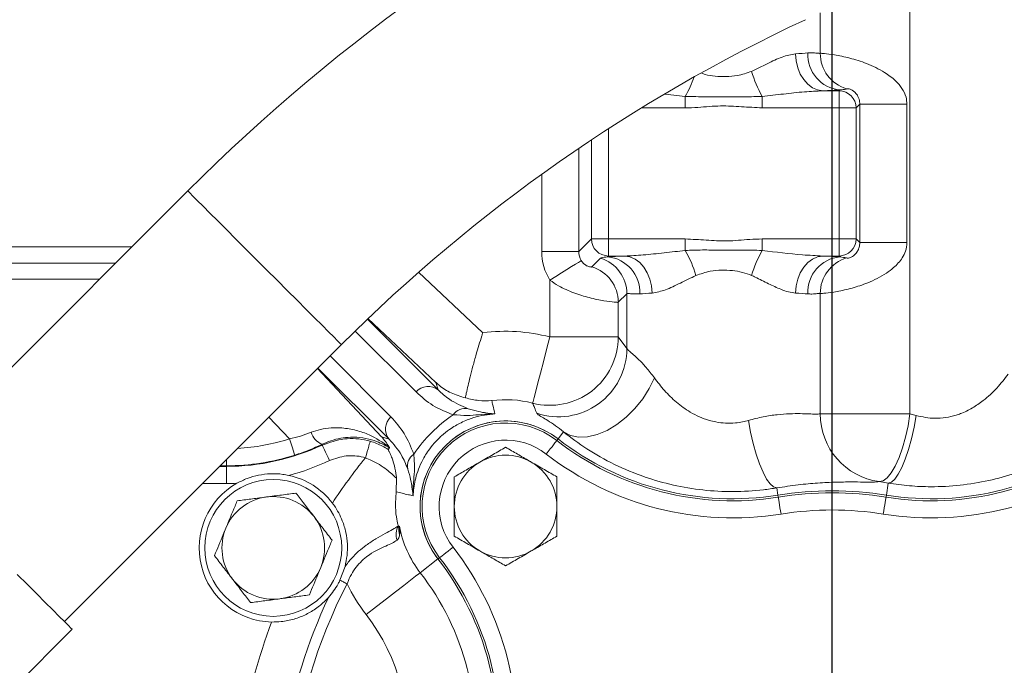
# Model space of a CAD drawing. Units: millimetres. Extents: x 11 to 1180, y 5 to 832.
# Drawn here: x 551 to 594, y 304 to 332 of the extents above; entities that cross this region are included whole.
import ezdxf

# ---------------------------------------------------------------- set-up
doc = ezdxf.new("R2010")
doc.units = ezdxf.units.MM
doc.layers.add('SLD-0', color=7, linetype='Continuous')

# ---------------------------------------------------------------- blocks, each defined once
blk = doc.blocks.new('SW_CENTERMARKSYMBOL_1')
at = {"layer": 'SLD-0', "color": 0}
blk.add_line((0, 1.27), (0, 43.135), dxfattribs=at)

msp = doc.modelspace()

# ---------------------------------------------------------------- linework, layer by layer
at = {"color": 8, "linetype": 'Continuous', "lineweight": 15}
for p, q in [((589.9845, 315.1944), (589.9845, 334.6046)), ((586.0535, 330.9965), (586.0535, 332.7715)), ((580.1403, 329.1091), (579.264, 329.2037)), ((580.1403, 328.6031), (578.2169, 328.6031)), ((576.7721, 327.6922), (576.7721, 322.8615)), ((576.0226, 322.8615), (576.0226, 327.2003)), ((575.4697, 326.8288), (575.4697, 322.3086)), ((573.8457, 322.3086), (573.8457, 325.6933)), ((537.3565, 322.5097), (555.8786, 322.5097)), ((555.1715, 321.8026), (537.3565, 321.8026)), ((554.4643, 321.0955), (537.5722, 321.0955)), ((568.4511, 321.3993), (571.2668, 318.7489)), ((566.2089, 319.3445), (569.311, 316.2424)), ((569.2109, 316.5647), (566.2331, 319.3677)), ((568.3378, 316.1556), (565.6698, 318.8235)), ((564.5692, 317.73), (567.2407, 315.0586)), ((567.1539, 314.0853), (564.0392, 317.2)), ((564.0159, 317.1767), (566.8316, 314.1854)), ((562.7947, 314.0978), (561.8939, 315.0547)), ((559.7307, 312.8915), (560.0265, 312.8915)), ((560.0265, 312.9195), (559.7587, 312.9195)), ((560.0265, 313.1873), (560.0265, 312.9195)), ((560.0265, 312.142), (558.9812, 312.142))]:
    msp.add_line(p, q, dxfattribs=at)
at = {"color": 7, "linetype": 'Continuous', "lineweight": 15}
for p, q in [((586.1683, 329.3526), (586.881, 329.3526)), ((586.881, 329.3526), (586.9167, 329.3884)), ((586.881, 328.6031), (586.881, 329.3526)), ((580.1403, 329.1091), (580.1403, 328.6031)), ((583.5128, 329.1091), (583.5128, 328.6031)), ((586.881, 328.6031), (583.5128, 328.6031)), ((586.881, 322.8615), (586.881, 328.6031)), ((587.6305, 328.6031), (586.881, 328.6031)), ((587.7886, 328.7611), (587.6305, 328.6031)), ((587.6305, 328.6031), (587.6305, 322.8615)), ((587.7886, 322.7034), (587.7886, 328.7611)), ((587.7886, 328.7611), (589.8562, 328.7611)), ((589.8562, 328.7611), (589.8562, 322.7034)), ((558.333, 324.9642), (546.1947, 312.8259)), ((575.4697, 322.3086), (576.0226, 322.8615)), ((576.0226, 322.8615), (576.7721, 322.8615)), ((576.7721, 322.8615), (580.1403, 322.8615)), ((576.7721, 322.8615), (576.7721, 322.112)), ((580.1403, 322.8615), (580.1403, 322.3554)), ((583.5128, 322.8615), (583.5128, 322.3554)), ((583.5128, 322.8615), (586.881, 322.8615)), ((586.881, 322.112), (586.881, 322.8615)), ((586.881, 322.8615), (587.6305, 322.8615)), ((587.6305, 322.8615), (587.7886, 322.7034)), ((587.7886, 322.7034), (589.8562, 322.7034)), ((573.8457, 322.3086), (575.4697, 322.3086)), ((576.0485, 321.6369), (576.424, 322.0124)), ((576.7721, 322.112), (576.7363, 322.0762)), ((577.4848, 322.112), (576.7721, 322.112)), ((586.881, 322.112), (586.1683, 322.112)), ((586.9167, 322.0762), (586.881, 322.112)), ((574.2055, 318.5645), (574.2055, 321.0518)), ((577.5791, 320.4581), (577.2036, 320.0826)), ((577.5791, 318.0613), (577.5791, 320.4581)), ((586.0535, 315.1944), (586.0535, 320.4681)), ((577.2036, 320.0826), (577.2036, 318.5645)), ((574.2055, 318.5645), (577.2036, 318.5645)), ((577.2036, 318.5645), (577.5791, 318.0613)), ((552.9299, 306.0907), (565.0682, 318.229)), ((569.311, 316.2424), (569.2109, 316.5647)), ((586.0535, 315.1944), (589.9845, 315.1944)), ((589.9845, 315.1944), (590.2621, 315.1198)), ((566.8316, 314.1854), (567.1539, 314.0853)), ((574.5622, 314.0955), (574.8012, 314.4036)), ((564.2314, 313.8259), (564.2217, 313.8588)), ((574.5074, 314.0248), (574.5622, 314.0955)), ((567.1185, 313.6375), (567.1829, 313.6986)), ((560.0265, 312.9195), (560.0265, 312.8915)), ((560.0265, 312.142), (560.0265, 312.8915)), ((567.4703, 311.7763), (567.4813, 312.3739)), ((589.036, 312.1594), (588.6393, 312.2227)), ((588.9512, 311.6306), (589.036, 312.1594)), ((584.2018, 311.6306), (584.1509, 311.9485)), ((584.216, 311.5422), (584.2018, 311.6306)), ((588.9371, 311.5422), (588.9512, 311.6306)), ((567.6105, 310.2679), (567.5903, 310.2393)), ((569.3008, 308.8341), (568.5239, 308.2315)), ((569.3716, 308.889), (569.3008, 308.8341)), ((565.006, 307.902), (565.227, 308.502)), ((545.5886, 298.0758), (553.2667, 305.7539))]:
    msp.add_line(p, q, dxfattribs=at)
at = {"color": 7, "linetype": 'Continuous', "lineweight": 15, "flags": 128}
for points in [[(584.9674, 330.9766), (584.9952, 330.6644), (585.0668, 330.3638), (585.1794, 330.0861), (585.3289, 329.8415), (585.5097, 329.6393), (585.7151, 329.487), (585.9374, 329.3902), (586.1683, 329.3526)], [(577.4848, 322.112), (577.7157, 322.0744), (577.938, 321.9776), (578.1433, 321.8252), (578.3242, 321.623), (578.4737, 321.3785), (578.5863, 321.1008), (578.6579, 320.8002), (578.6857, 320.488)], [(586.1683, 322.112), (585.9374, 322.0744), (585.7151, 321.9776), (585.5097, 321.8252), (585.3289, 321.623), (585.1794, 321.3785), (585.0668, 321.1008), (584.9952, 320.8002), (584.9674, 320.488)], [(575.5825, 321.911), (575.5451, 321.8877), (575.4593, 321.8341), (575.3283, 321.7524), (575.1566, 321.6453), (574.9506, 321.5168), (574.7177, 321.3714), (574.4663, 321.2146), (574.2055, 321.0518)], [(574.2055, 318.5645), (574.0608, 318.0107), (573.9214, 317.4772), (573.7925, 316.9836), (573.6788, 316.5482), (573.5844, 316.1868), (573.5128, 315.9128), (573.4667, 315.7363), (573.4477, 315.6637)], [(574.8012, 314.4036), (575.1064, 314.248), (575.462, 314.1755), (575.8563, 314.1884), (576.2764, 314.2862), (576.7083, 314.4658), (577.1379, 314.7213), (577.5512, 315.0443), (577.9344, 315.4241), (578.275, 315.8482), (578.5618, 316.3028), (578.7854, 316.7728)], [(588.6393, 312.2227), (588.8102, 312.2638), (588.9881, 312.3949), (589.1675, 312.6121), (589.3429, 312.9086), (589.5089, 313.2753), (589.6604, 313.701), (589.7928, 314.1725), (589.9019, 314.6755), (589.9845, 315.1944)], [(589.036, 312.1594), (589.1738, 312.2017), (589.3218, 312.3333), (589.4757, 312.5502), (589.6306, 312.8458), (589.7818, 313.211), (589.9247, 313.6346), (590.055, 314.1036), (590.1686, 314.6038), (590.2621, 315.1198)], [(584.1509, 311.9485), (584.0107, 311.9905), (583.8602, 312.1218), (583.7042, 312.3386), (583.5472, 312.6341), (583.3943, 312.9993), (583.2499, 313.423), (583.1186, 313.8923), (583.0044, 314.3927), (582.9108, 314.9089)], [(562.7947, 314.0978), (562.838, 313.9614), (562.8797, 313.83), (562.9183, 313.7085), (562.9523, 313.6012), (562.9806, 313.5122), (563.002, 313.4447), (563.0158, 313.4013), (563.0215, 313.3834)], [(564.5489, 313.1469), (564.4883, 313.2765), (564.4299, 313.4014), (564.3759, 313.5169), (564.3282, 313.6189), (564.2887, 313.7034), (564.2587, 313.7676), (564.2394, 313.8089), (564.2314, 313.8259)], [(566.1215, 313.2713), (566.161, 313.4092), (566.1991, 313.5421), (566.2344, 313.6649), (566.2654, 313.7732), (566.2912, 313.8629), (566.3107, 313.9308), (566.3232, 313.9743), (566.3282, 313.9919)], [(574.5074, 314.0248), (574.4955, 314.0095), (574.4674, 313.9732), (574.4239, 313.9171), (574.3666, 313.8433), (574.2978, 313.7545), (574.2198, 313.654), (574.1355, 313.5453), (574.0481, 313.4326)], [(584.216, 311.5422), (584.2191, 311.5231), (584.2263, 311.4778), (584.2376, 311.4077), (584.2524, 311.3155), (584.2702, 311.2045), (584.2903, 311.0789), (584.3121, 310.9431), (584.3347, 310.8022)], [(588.8184, 310.8022), (588.841, 310.9431), (588.8628, 311.0789), (588.8829, 311.2045), (588.9007, 311.3155), (588.9155, 311.4077), (588.9267, 311.4778), (588.934, 311.5231), (588.9371, 311.5422)], [(569.3716, 308.889), (569.3868, 308.9008), (569.4231, 308.929), (569.4792, 308.9725), (569.553, 309.0297), (569.6418, 309.0986), (569.7424, 309.1765), (569.851, 309.2608), (569.9638, 309.3483)], [(550.862, 308.1587), (551.3036, 307.717), (551.7155, 307.3051), (552.0905, 306.9301), (552.4223, 306.5983), (552.7051, 306.3155), (552.9342, 306.0864), (553.1055, 305.9151), (553.2163, 305.8043), (553.2645, 305.7561), (553.2667, 305.7539)], [(568.5239, 308.2315), (568.4646, 308.1855), (568.3204, 308.0737), (568.0966, 307.9002), (567.8015, 307.6713), (567.4459, 307.3955), (567.0428, 307.0828), (566.6071, 306.7449), (566.1548, 306.3941)], [(565.006, 307.902), (565.0421, 307.8834), (565.0793, 307.8643), (565.1172, 307.8448), (565.1559, 307.8249), (565.1952, 307.8048), (565.2349, 307.7844), (565.275, 307.7638), (565.3151, 307.7432)]]:
    msp.add_lwpolyline(points, dxfattribs=at)
at = {"color": 8, "linetype": 'Continuous', "lineweight": 15, "flags": 128}
msp.add_lwpolyline([(558.333, 324.9642), (558.3482, 324.9491), (558.4228, 324.8744), (558.5585, 324.7387), (558.7528, 324.5444), (559.0019, 324.2953), (559.3014, 323.9958), (559.6455, 323.6517), (560.0279, 323.2693), (560.4415, 322.8557), (560.8785, 322.4187), (561.3308, 321.9664), (561.79, 321.5072), (562.2476, 321.0496), (562.695, 320.6022), (563.1238, 320.1734), (563.5262, 319.7711), (563.8945, 319.4027), (564.2219, 319.0753), (564.5024, 318.7948), (564.7307, 318.5665), (564.9026, 318.3946), (565.0148, 318.2824), (565.0653, 318.2319), (565.0682, 318.229)], dxfattribs=at)
at = {"color": 7, "linetype": 'Continuous', "lineweight": 15}
msp.add_circle((562.0815, 309.3198), 3, dxfattribs=at)
for centre, radius, start, end in [((615.6175, 267.6797), 81.0125, 115, 135), ((615.6175, 267.6797), 71.4875, 115, 135), ((587.067, 330.9409), 1.5598, 177.37506, 264.47188), ((587.6801, 330.9967), 1.6266, 180.00643, 253.21842), ((587.8389, 331.5967), 4.9903, 196.18588, 209.89942), ((586.8799, 328.602), 0.7506, 0.08182, 89.91845), ((576.7732, 322.8626), 0.7506, 180.08172, 269.91842), ((586.8799, 322.8626), 0.7506, 270.08163, 359.91824), ((575.9527, 320.4557), 1.6264, 0.08334, 73.15694), ((576.5861, 320.5236), 1.5598, 357.3751, 84.47184), ((575.8141, 319.8678), 4.9904, 16.18597, 29.89928), ((587.839, 319.8678), 4.9904, 150.10072, 163.81405), ((587.067, 320.5236), 1.5598, 95.52815, 182.62491), ((587.6801, 320.4679), 1.6266, 106.78148, 179.99367), ((575.5772, 320.0802), 1.6264, 0.08341, 73.15688), ((572.264, 311.1323), 7.6816, 75.36055, 97.45906), ((574.2009, 318.5704), 3.0027, 255.47233, 359.88821), ((574.5763, 318.0678), 3.0028, 251.63483, 359.87625), ((568.8701, 315.6865), 0.7095, 51.57711, 138.6107), ((572.264, 311.1323), 4.6834, 75.36055, 97.45906), ((567.7098, 314.5263), 0.7095, 131.3893, 218.42289), ((570.4945, 314.7884), 0.6448, 78.79942, 145.19477), ((589.0556, 315.1958), 3.0021, 180.02792, 262.02834), ((572.264, 311.1323), 3.75, 52.20388, 217.79612), ((572.264, 311.1323), 3.75, 91.26507, 178.73493), ((572.264, 311.1323), 3.6604, 52.20388, 217.79612), ((572.264, 311.1323), 3.75, 52.20388, 88.73493), ((564.5193, 314.611), 0.809, 196.18224, 248.41503), ((560.0265, 322.8198), 9.9283, 270, 295.05729), ((572.264, 311.1323), 2.911, 52.20388, 217.79612), ((582.2229, 323.973), 12.5896, 232.20388, 279.10904), ((582.2229, 323.973), 12.5, 232.20388, 279.10904), ((590.9302, 323.973), 12.5896, 260.89096, 307.79612), ((590.9302, 323.973), 12.5, 260.89096, 307.79612), ((560.0265, 322.8198), 9.9003, 270, 287.60828), ((568.6079, 312.9018), 0.6448, 124.80523, 191.20058), ((572.264, 311.1323), 2.25, 60, 120), ((582.2229, 323.973), 13.339, 232.20388, 279.10904), ((590.9302, 323.973), 13.339, 260.89096, 307.79612), ((560.0265, 322.8198), 10.6778, 284.83747, 295.05729), ((586.5765, 296.8198), 26.25, 141.19112, 146.56363), ((572.264, 311.1323), 2.25, 120, 180), ((572.264, 311.1323), 2.25, 0, 60), ((562.0815, 309.3198), 3.25, 37.17964, 77.93426), ((562.0815, 309.3198), 3.25, 119.37623, 268.74917), ((560.0265, 322.8198), 10.6778, 270, 272.47302), ((562.0815, 309.3198), 2.25, 37.47733, 97.47733), ((586.5765, 296.8198), 15, 80.89096, 99.10904), ((586.5765, 296.8198), 14.9104, 80.89096, 99.10904), ((562.0815, 309.3198), 2.25, 97.47733, 157.47733), ((572.264, 311.1323), 3.75, 181.26507, 217.79612), ((572.264, 311.1323), 2.25, 180, 240), ((572.264, 311.1323), 2.25, 300, 0), ((586.5765, 296.8198), 14.161, 80.89096, 99.10904), ((562.0815, 309.3198), 2.25, 337.47733, 37.47733), ((568.2043, 309.9111), 0.7421, 149.81144, 200.30151), ((562.0815, 309.3198), 2.25, 157.47733, 217.47733), ((568.2111, 310.1175), 0.6327, 168.89699, 200.30637), ((572.264, 311.1323), 4.7332, 190.52317, 217.79612), ((559.4233, 301.1734), 13.339, 350.89096, 37.79612), ((572.264, 311.1323), 2.25, 240, 300), ((559.4233, 301.1734), 12.5, 350.89096, 37.79612), ((559.4233, 301.1734), 12.5896, 350.89096, 37.79612), ((562.0815, 309.3198), 2.25, 277.47733, 337.47733), ((559.4233, 301.1734), 11.5168, 350.89096, 37.79612), ((562.0815, 309.3198), 2.25, 217.47733, 277.47733), ((586.5765, 296.8198), 23.9033, 152.80749, 193.70828), ((572.264, 311.1323), 7.7314, 205.9993, 217.79612), ((586.5765, 296.8198), 24.3727, 154.92118, 185.34429), ((559.4233, 301.1734), 8.5186, 350.89096, 37.79612), ((586.5765, 296.8198), 26.25, 159.36518, 180.91016)]:
    msp.add_arc(centre, radius, start, end, dxfattribs=at)
at = {"color": 8, "linetype": 'Continuous', "lineweight": 15}
for centre, radius, start, end in [((576.1241, 331.4476), 4.6474, 329.78971, 341.36819), ((560.0265, 322.8198), 9.1507, 273.10166, 287.60828)]:
    msp.add_arc(centre, radius, start, end, dxfattribs=at)
at = {"color": 7, "linetype": 'Continuous', "lineweight": 15}
for centre, major_axis, ratio, start_param, end_param in [((581.8265, 331.1148), (4.25, 0), 0.0482728, 5.5440044, 5.7603692), ((581.8265, 329.4908), (5.875, 0), 0.0349208, 5.5440044, 5.7603692), ((576.2221, 322.3115), (1.6814, 1.6814), 0.9987828, 2.3568035, 2.9142612), ((576.2221, 322.3115), (0.5338, 0.5338), 0.9935453, 2.3568035, 2.9142612), ((581.8265, 321.9738), (5.875, 0), 0.0349208, 2.4024118, 2.6187766), ((581.8265, 321.9738), (5.875, 0), 0.0349208, 0.5228161, 0.7391809), ((581.8265, 320.3498), (4.25, 0), 0.0482728, 2.4024118, 2.6187766), ((581.8265, 320.3498), (4.25, 0), 0.0482728, 0.5228161, 0.7391809), ((573.8116, 309.5848), (4.7877, -4.7877), 0.9981691, 2.9601017, 3.3230836)]:
    msp.add_ellipse(centre, major_axis=major_axis, ratio=ratio, start_param=start_param, end_param=end_param, dxfattribs=at)
for points, knots in [([(585.5088, 331.0124), (585.613, 331.0145), (585.8244, 331.0187), (585.9875, 330.9917), (586.036, 330.9952), (586.0535, 330.9965)], [0, 0, 0, 0, 0.38378899, 0.77848849, 1, 1, 1, 1]), ([(586.0535, 330.9965), (586.1015, 330.9955), (586.2036, 330.9934), (586.656, 330.9379), (587.3118, 330.8069), (588.0958, 330.5649), (588.8071, 330.2272), (589.3296, 329.8361), (589.6471, 329.4643), (589.8263, 329.1098), (589.8473, 328.8652), (589.8562, 328.7611)], [0, 0, 0, 0, 0.129074, 0.2747314, 0.4263009, 0.5651337, 0.7099591, 0.8094784, 0.8808253, 0.94928, 1, 1, 1, 1]), ([(583.0464, 330.2056), (583.2759, 330.3163), (583.7413, 330.5407), (584.3883, 330.8666), (584.7761, 330.9403), (584.9674, 330.9766)], [0, 0, 0, 0, 0.3301377, 0.669535, 1, 1, 1, 1]), ([(586.1683, 329.3526), (585.8997, 329.3406), (585.3321, 329.3153), (584.443, 329.2111), (583.8234, 329.1432), (583.5128, 329.1091)], [0, 0, 0, 0, 0.3092933, 0.6537362, 1, 1, 1, 1]), ([(587.2105, 329.4393), (587.199, 329.4348), (587.1491, 329.4152), (587.0178, 329.4001), (586.9167, 329.3884)], [0, 0, 0, 0, 0.2295311, 1, 1, 1, 1]), ([(587.7886, 328.7611), (587.7828, 328.8352), (587.7733, 328.9558), (587.7148, 329.1003), (587.6539, 329.201), (587.5901, 329.2758), (587.5278, 329.3315), (587.4712, 329.3705), (587.3899, 329.4143), (587.3068, 329.4396), (587.2393, 329.4471), (587.22, 329.4419), (587.2105, 329.4393)], [0, 0, 0, 0, 0.117249, 0.1911016, 0.2503168, 0.3004983, 0.3462769, 0.4025897, 0.4586679, 0.6217394, 0.8133422, 1, 1, 1, 1]), ([(583.5128, 329.1091), (583.2632, 329.0996), (582.7634, 329.0806), (581.9505, 329.1021), (581.0746, 329.0817), (580.452, 329.1), (580.1403, 329.1091)], [0, 0, 0, 0, 0.2223489, 0.4453619, 0.7223334, 1, 1, 1, 1]), ([(583.5128, 328.6031), (583.208, 328.6199), (582.5989, 328.6534), (581.6563, 328.7173), (580.8385, 328.6271), (580.3235, 328.6094), (580.1403, 328.6031)], [0, 0, 0, 0, 0.2712447, 0.5422345, 0.8371435, 1, 1, 1, 1]), ([(580.1403, 322.8615), (580.445, 322.8447), (581.0542, 322.8111), (581.9968, 322.7473), (582.8146, 322.8375), (583.3296, 322.8552), (583.5128, 322.8615)], [0, 0, 0, 0, 0.2712447, 0.5422345, 0.8371434, 1, 1, 1, 1]), ([(580.1403, 322.3554), (580.3899, 322.365), (580.8897, 322.384), (581.7026, 322.3625), (582.5784, 322.3829), (583.2011, 322.3646), (583.5128, 322.3554)], [0, 0, 0, 0, 0.2223489, 0.4453618, 0.7223333, 1, 1, 1, 1]), ([(589.8562, 322.7034), (589.8424, 322.5729), (589.8175, 322.3373), (589.6175, 321.9535), (589.3263, 321.6306), (588.8171, 321.2476), (588.1795, 320.9333), (587.4184, 320.6866), (586.7587, 320.5432), (586.2374, 320.4732), (586.115, 320.4698), (586.0535, 320.4681)], [0, 0, 0, 0, 0.0635377, 0.1146845, 0.2096969, 0.2747005, 0.425258, 0.5532443, 0.6948294, 0.8466301, 1, 1, 1, 1]), ([(587.2105, 322.0252), (587.2223, 322.0223), (587.2444, 322.0168), (587.3217, 322.0281), (587.4123, 322.0598), (587.492, 322.1072), (587.5487, 322.1511), (587.6019, 322.2008), (587.662, 322.2759), (587.7189, 322.3734), (587.7741, 322.5123), (587.7832, 322.632), (587.7886, 322.7034)], [0, 0, 0, 0, 0.2205953, 0.4145182, 0.5600303, 0.6322526, 0.6603275, 0.7099147, 0.759983, 0.8104879, 0.8868336, 1, 1, 1, 1]), ([(576.424, 322.0124), (576.4387, 322.0215), (576.4818, 322.0479), (576.6354, 322.065), (576.7363, 322.0762)], [0, 0, 0, 0, 0.3429716, 1, 1, 1, 1]), ([(577.4848, 322.112), (577.7533, 322.124), (578.3209, 322.1493), (579.2101, 322.2535), (579.8297, 322.3214), (580.1403, 322.3554)], [0, 0, 0, 0, 0.3092933, 0.6537362, 1, 1, 1, 1]), ([(583.5128, 322.3554), (584.1068, 322.282), (585.0051, 322.171), (585.874, 322.1269), (586.1683, 322.112)], [0, 0, 0, 0, 0.6612234, 1, 1, 1, 1]), ([(586.9167, 322.0762), (586.9462, 322.0718), (587.0957, 322.0497), (587.1594, 322.0362), (587.2105, 322.0252)], [0, 0, 0, 0, 0.1970794, 1, 1, 1, 1]), ([(575.5825, 321.911), (575.6003, 321.8849), (575.6363, 321.8318), (575.6921, 321.7755), (575.7658, 321.7142), (575.8588, 321.6622), (575.9511, 321.6333), (576.0227, 321.6257), (576.0396, 321.633), (576.0485, 321.6369)], [0, 0, 0, 0, 0.0598633, 0.1216351, 0.1606549, 0.291397, 0.4813182, 0.7270736, 1, 1, 1, 1]), ([(583.0464, 321.2589), (582.9143, 321.3086), (582.6457, 321.4097), (582.1972, 321.4828), (581.7222, 321.5015), (581.1722, 321.4541), (580.8133, 321.3302), (580.6067, 321.2589)], [0, 0, 0, 0, 0.1721439, 0.350148, 0.5394793, 0.7350066, 1, 1, 1, 1]), ([(580.6067, 321.2589), (580.3772, 321.1483), (579.9118, 320.9239), (579.2648, 320.5979), (578.877, 320.5243), (578.6857, 320.488)], [0, 0, 0, 0, 0.3301378, 0.6695348, 1, 1, 1, 1]), ([(584.9674, 320.488), (584.8671, 320.501), (584.6634, 320.5273), (584.2697, 320.6697), (583.7879, 320.8942), (583.3551, 321.1164), (583.0995, 321.2344), (583.0464, 321.2589)], [0, 0, 0, 0, 0.1776795, 0.3610669, 0.6396232, 0.9250134, 1, 1, 1, 1]), ([(577.2036, 320.0826), (577.1634, 320.0813), (577.0832, 320.0789), (576.6094, 320.1374), (575.9745, 320.2651), (575.2701, 320.4814), (574.6632, 320.7447), (574.3295, 320.9686), (574.2055, 321.0518)], [0, 0, 0, 0, 0.1983175, 0.3952245, 0.5806214, 0.7477209, 0.9061848, 1, 1, 1, 1]), ([(578.1443, 320.4522), (578.0402, 320.4501), (577.8291, 320.4457), (577.6369, 320.478), (577.5983, 320.4647), (577.5791, 320.4581)], [0, 0, 0, 0, 0.3293296, 0.6680215, 1, 1, 1, 1]), ([(586.0535, 320.4681), (586.0182, 320.4683), (585.9466, 320.4688), (585.7387, 320.4409), (585.5671, 320.4493), (585.5088, 320.4522)], [0, 0, 0, 0, 0.3908774, 0.7929621, 1, 1, 1, 1]), ([(570.5006, 315.8933), (570.5141, 315.959), (570.5664, 316.2129), (570.6757, 316.6906), (570.8314, 317.2904), (570.9991, 317.8904), (571.15, 318.3849), (571.2513, 318.7007), (571.2662, 318.7469), (571.2668, 318.7489)], [0, 0, 0, 0, 0.0994005, 0.3840659, 0.5477061, 0.7113776, 0.9577196, 0.9981945, 1, 1, 1, 1]), ([(577.5791, 318.0613), (577.5973, 318.0373), (577.6337, 317.9894), (577.8055, 317.8422), (578.0381, 317.6352), (578.2548, 317.4192), (578.5057, 317.1423), (578.6657, 316.9309), (578.7854, 316.7728)], [0, 0, 0, 0, 0.193133, 0.3862015, 0.5560066, 0.7257746, 0.7949677, 1, 1, 1, 1]), ([(578.7854, 316.7728), (578.9291, 316.5831), (579.2129, 316.2089), (579.7367, 315.6956), (580.3745, 315.2282), (580.9836, 314.9532), (581.6566, 314.791), (582.1623, 314.7676), (582.638, 314.8369), (582.8253, 314.8863), (582.9108, 314.9089)], [0, 0, 0, 0, 0.1609718, 0.3176762, 0.4740019, 0.6561128, 0.7148268, 0.8831041, 0.9466379, 1, 1, 1, 1]), ([(590.2621, 315.1198), (590.5327, 315.0622), (590.9562, 314.9721), (591.5552, 315.0228), (591.9267, 315.1079), (592.3224, 315.2449), (592.7339, 315.4442), (593.2794, 315.818), (593.817, 316.3164), (594.1339, 316.7308), (594.2925, 316.9382)], [0, 0, 0, 0, 0.1685323, 0.2636915, 0.3589207, 0.3989461, 0.5202199, 0.6417415, 0.8206897, 1, 1, 1, 1]), ([(569.2109, 316.5647), (569.2119, 316.5639), (569.2568, 316.5231), (569.4601, 316.3512), (569.8638, 316.0858), (570.2865, 315.958), (570.5006, 315.8933)], [0, 0, 0, 0, 0.0026679, 0.1274553, 0.5579722, 1, 1, 1, 1]), ([(569.9651, 315.1564), (569.6579, 315.2786), (569.0386, 315.5249), (568.5726, 315.9442), (568.3378, 316.1556)], [0, 0, 0, 0, 0.49585875, 1, 1, 1, 1]), ([(569.311, 316.2424), (569.4661, 316.0979), (569.8363, 315.753), (570.3319, 315.5429), (570.6197, 315.4209)], [0, 0, 0, 0, 0.4191135, 1, 1, 1, 1]), ([(570.5006, 315.8933), (570.6963, 315.8477), (571.0912, 315.7556), (571.4669, 315.7599), (571.6549, 315.776), (571.6561, 315.7761)], [0, 0, 0, 0, 0.4940435, 0.9969748, 1, 1, 1, 1]), ([(571.6561, 315.7761), (571.6723, 315.7078), (571.7189, 315.5123), (571.764, 315.3163), (571.7933, 315.1888)], [0, 0, 0, 0, 0.3491576, 1, 1, 1, 1]), ([(573.6302, 315.2179), (573.5976, 315.3017), (573.5391, 315.4522), (573.4757, 315.5988), (573.4477, 315.6637)], [0, 0, 0, 0, 0.5574237, 1, 1, 1, 1]), ([(567.2407, 315.0586), (567.449, 314.8275), (567.8687, 314.362), (568.1156, 313.743), (568.2399, 313.4313)], [0, 0, 0, 0, 0.49630148, 1, 1, 1, 1]), ([(571.7933, 315.1888), (571.6466, 315.1776), (571.3533, 315.1553), (570.8621, 315.0385), (570.3517, 314.8435), (569.8733, 314.5709), (569.4568, 314.2447), (569.1318, 313.9157), (568.8212, 313.5145), (568.5782, 313.0891), (568.4032, 312.6617), (568.2568, 312.1482), (568.2273, 311.822), (568.2076, 311.603)], [0, 0, 0, 0, 0.1141859, 0.2281831, 0.3310309, 0.4183033, 0.47441, 0.5308422, 0.5821897, 0.6676909, 0.7496741, 0.8318927, 1, 1, 1, 1]), ([(571.7933, 315.1888), (571.7926, 315.1888), (571.7316, 315.1884), (571.5139, 315.1842), (571.1323, 315.168), (570.6026, 315.108), (570.1774, 315.1403), (569.9651, 315.1564)], [0, 0, 0, 0, 0.0017452, 0.1361625, 0.4725829, 0.7367003, 1, 1, 1, 1]), ([(570.6197, 315.4209), (570.7822, 315.3736), (571.1075, 315.2787), (571.4469, 315.2332), (571.6517, 315.2039), (571.7649, 315.1918), (571.7896, 315.1892), (571.793, 315.1888), (571.7933, 315.1888)], [0, 0, 0, 0, 0.26926971, 0.53932981, 0.89696193, 0.9860246, 0.99845102, 1, 1, 1, 1]), ([(574.8012, 314.4036), (574.6814, 314.4997), (574.4165, 314.7122), (574.0999, 314.9099), (573.8462, 315.0604), (573.6769, 315.1615), (573.6458, 315.199), (573.6302, 315.2179)], [0, 0, 0, 0, 0.1639503, 0.3624529, 0.564417, 0.7810966, 1, 1, 1, 1]), ([(582.9108, 314.9089), (583.1276, 314.9651), (583.5611, 315.0776), (584.172, 315.1654), (584.7209, 315.2037), (585.1962, 315.2062), (585.5785, 315.1928), (585.9065, 315.176), (585.9997, 315.1876), (586.0535, 315.1944)], [0, 0, 0, 0, 0.1358874, 0.271785, 0.4061104, 0.540488, 0.6771504, 0.813812, 1, 1, 1, 1]), ([(572.1813, 314.8814), (572.1887, 314.8814), (572.2091, 314.8814), (572.2489, 314.8814), (572.2992, 314.8814), (572.3313, 314.8814), (572.3463, 314.8814), (572.3468, 314.8814)], [0, 0, 0, 0, 0.1477328, 0.4045408, 0.6977658, 0.9885114, 1, 1, 1, 1]), ([(562.7947, 314.0978), (562.9558, 314.1362), (563.2821, 314.214), (563.5877, 314.3279), (563.7424, 314.3856)], [0, 0, 0, 0, 0.4936319, 1, 1, 1, 1]), ([(563.7424, 314.3856), (563.8763, 314.4315), (564.1709, 314.5327), (564.628, 314.5909), (565.158, 314.5852), (565.719, 314.4838), (566.4318, 314.2385), (566.8728, 313.9446), (567.1509, 313.7593)], [0, 0, 0, 0, 0.1037359, 0.2282487, 0.3529711, 0.5273583, 0.7019883, 1, 1, 1, 1]), ([(567.1829, 313.6986), (566.9679, 313.8183), (566.6146, 314.0151), (566.0203, 314.1528), (565.5229, 314.1842), (565.0438, 314.1339), (564.6243, 314.0343), (564.3475, 313.9136), (564.2217, 313.8588)], [0, 0, 0, 0, 0.2786691, 0.4581108, 0.637303, 0.7654619, 0.8934056, 1, 1, 1, 1]), ([(567.1509, 313.7593), (567.0514, 313.9059), (566.9513, 314.0536), (566.8324, 314.1845), (566.8316, 314.1854)], [0, 0, 0, 0, 0.9928073, 1, 1, 1, 1]), ([(584.1509, 311.9485), (583.9566, 311.919), (583.3296, 311.8237), (582.2411, 311.7639), (580.9094, 311.8325), (579.6078, 312.0532), (578.2995, 312.4233), (577.02, 312.9592), (575.8161, 313.6314), (575.1328, 314.1513), (574.8012, 314.4036)], [0, 0, 0, 0, 0.0577311, 0.1863528, 0.3149718, 0.442041, 0.5691467, 0.7154862, 0.8619033, 1, 1, 1, 1]), ([(598.2236, 314.5691), (597.8421, 314.2828), (597.0793, 313.7105), (595.8425, 313.0563), (594.6205, 312.5764), (593.4323, 312.247), (592.1835, 312.0438), (591.0122, 311.9839), (589.9572, 312.0275), (589.3431, 312.1154), (589.036, 312.1594)], [0, 0, 0, 0, 0.1591135, 0.3181349, 0.4400946, 0.5620179, 0.6882063, 0.8143774, 0.9071861, 1, 1, 1, 1]), ([(564.2217, 313.8588), (564.0307, 313.7711), (563.6442, 313.5936), (563.2306, 313.454), (563.0215, 313.3834)], [0, 0, 0, 0, 0.4942167, 1, 1, 1, 1]), ([(564.2314, 313.8259), (564.5505, 313.9387), (565.1887, 314.1642), (565.9236, 314.1017), (566.2877, 314.0029), (566.3282, 313.9919)], [0, 0, 0, 0, 0.470556, 0.941099, 1, 1, 1, 1]), ([(566.3282, 313.9919), (566.4232, 313.9621), (566.7021, 313.8746), (566.953, 313.7317), (567.1185, 313.6375)], [0, 0, 0, 0, 0.3405786, 1, 1, 1, 1]), ([(567.1509, 313.7593), (567.1583, 313.7468), (567.1765, 313.7162), (567.183, 313.7018), (567.1829, 313.6995), (567.1829, 313.6986)], [0, 0, 0, 0, 0.2991198, 0.7338568, 1, 1, 1, 1]), ([(567.9754, 312.7766), (567.8911, 312.9875), (567.6901, 313.4905), (567.3509, 313.8668), (567.1539, 314.0853)], [0, 0, 0, 0, 0.4193158, 1, 1, 1, 1]), ([(572.264, 313.7304), (572.0813, 313.6249), (571.7126, 313.412), (571.3314, 313.1919), (571.139, 313.0808)], [0, 0, 0, 0, 0.4954575, 1, 1, 1, 1]), ([(573.389, 313.0808), (573.3624, 313.0962), (573.1604, 313.2128), (572.7797, 313.4327), (572.437, 313.6305), (572.264, 313.7304)], [0, 0, 0, 0, 0.0700901, 0.5307845, 1, 1, 1, 1]), ([(566.1215, 313.2713), (566.0911, 313.2796), (565.818, 313.3538), (565.2668, 313.4006), (564.7882, 313.2315), (564.5489, 313.1469)], [0, 0, 0, 0, 0.0589047, 0.5294507, 1, 1, 1, 1]), ([(567.1185, 313.6375), (567.1197, 313.6334), (567.1221, 313.6251), (567.1532, 313.5615), (567.2108, 313.44), (567.3022, 313.2212), (567.4064, 312.89), (567.4617, 312.5882), (567.4776, 312.4137), (567.4813, 312.3739)], [0, 0, 0, 0, 0.0770032, 0.1539239, 0.2601353, 0.4155224, 0.6371028, 0.9171889, 1, 1, 1, 1]), ([(568.2399, 313.4313), (568.2561, 313.2162), (568.2886, 312.7853), (568.2276, 312.2556), (568.212, 311.8771), (568.2079, 311.663), (568.2076, 311.6038), (568.2076, 311.603)], [0, 0, 0, 0, 0.2669952, 0.5348396, 0.8678338, 0.9982548, 1, 1, 1, 1]), ([(567.4813, 312.3739), (567.3435, 312.5019), (567.0356, 312.788), (566.5435, 313.0945), (566.2106, 313.234), (566.1215, 313.2713)], [0, 0, 0, 0, 0.3724202, 0.8320683, 1, 1, 1, 1]), ([(571.139, 313.0808), (571.1124, 313.0655), (570.9104, 312.9489), (570.5297, 312.729), (570.187, 312.5312), (570.014, 312.4313)], [0, 0, 0, 0, 0.0700908, 0.5307849, 1, 1, 1, 1]), ([(574.514, 312.4313), (574.3313, 312.5368), (573.9626, 312.7497), (573.5814, 312.9698), (573.389, 313.0808)], [0, 0, 0, 0, 0.495458, 1, 1, 1, 1]), ([(560.4873, 312.1519), (560.6373, 312.2277), (560.9411, 312.3811), (561.4392, 312.5191), (561.9642, 312.5818), (562.4088, 312.5641), (562.6733, 312.5144), (562.7609, 312.498)], [0, 0, 0, 0, 0.2142128, 0.4338674, 0.6567043, 0.8862869, 1, 1, 1, 1]), ([(568.2076, 311.603), (568.2075, 311.6034), (568.2072, 311.6065), (568.2047, 311.6305), (568.1927, 311.7418), (568.1637, 311.9451), (568.1191, 312.283), (568.0233, 312.6122), (567.9754, 312.7766)], [0, 0, 0, 0, 0.001549, 0.0132771, 0.0998348, 0.453349, 0.7270871, 1, 1, 1, 1]), ([(570.014, 312.4313), (570.014, 312.0972), (570.014, 311.6686), (570.014, 311.2291), (570.014, 311.1323)], [0, 0, 0, 0, 0.7796362, 1, 1, 1, 1]), ([(574.514, 311.1323), (574.514, 311.2291), (574.514, 311.6686), (574.514, 312.0972), (574.514, 312.4313)], [0, 0, 0, 0, 0.2203638, 1, 1, 1, 1]), ([(588.6393, 312.2227), (588.5627, 312.214), (588.4315, 312.1991), (587.9661, 312.2062), (587.4253, 312.2115), (586.7482, 312.2052), (585.9721, 312.1696), (585.1009, 312.0946), (584.4674, 311.9972), (584.1509, 311.9485)], [0, 0, 0, 0, 0.1993974, 0.3416334, 0.483801, 0.6164288, 0.7489386, 0.8745228, 1, 1, 1, 1]), ([(563.0767, 311.7197), (562.8676, 311.6923), (562.4454, 311.6368), (562.0089, 311.5796), (561.7887, 311.5507)], [0, 0, 0, 0, 0.4954578, 1, 1, 1, 1]), ([(563.8671, 310.6888), (563.8484, 310.7132), (563.7065, 310.8983), (563.439, 311.2472), (563.1982, 311.5612), (563.0767, 311.7197)], [0, 0, 0, 0, 0.0700902, 0.530785, 1, 1, 1, 1]), ([(567.4703, 311.7763), (567.4539, 311.5459), (567.421, 311.0822), (567.4945, 310.528), (567.5402, 310.365), (567.5628, 310.2843)], [0, 0, 0, 0, 0.332937, 0.6697874, 1, 1, 1, 1]), ([(568.2076, 311.603), (568.1391, 311.6187), (567.893, 311.6751), (567.6475, 311.7339), (567.4703, 311.7763)], [0, 0, 0, 0, 0.2780242, 1, 1, 1, 1]), ([(560.5007, 311.3816), (560.4689, 311.3049), (560.307, 310.9143), (560.1385, 310.5081), (560.0032, 310.1816)], [0, 0, 0, 0, 0.19635239, 1, 1, 1, 1]), ([(561.7887, 311.5507), (561.7582, 311.5466), (561.527, 311.5163), (561.0911, 311.4591), (560.6987, 311.4076), (560.5007, 311.3816)], [0, 0, 0, 0, 0.07009, 0.5307842, 1, 1, 1, 1]), ([(564.671, 311.2838), (564.6972, 311.2482), (564.8747, 311.0078), (565.101, 310.5778), (565.2741, 310.0007), (565.3392, 309.491), (565.3305, 308.9898), (565.2615, 308.6645), (565.227, 308.502)], [0, 0, 0, 0, 0.04393759, 0.29671251, 0.47905547, 0.6615862, 0.83090008, 1, 1, 1, 1]), ([(568.515, 311.0495), (568.515, 311.0537), (568.515, 311.0718), (568.515, 311.1077), (568.515, 311.1565), (568.515, 311.1921), (568.515, 311.21), (568.515, 311.2151)], [0, 0, 0, 0, 0.0833109, 0.3625311, 0.6436244, 0.8978787, 1, 1, 1, 1]), ([(570.014, 311.1323), (570.014, 310.7789), (570.014, 310.3391), (570.014, 309.9163), (570.014, 309.8333)], [0, 0, 0, 0, 0.8036468, 1, 1, 1, 1]), ([(574.514, 309.8333), (574.514, 309.9163), (574.514, 310.3391), (574.514, 310.7789), (574.514, 311.1323)], [0, 0, 0, 0, 0.1963532, 1, 1, 1, 1]), ([(564.6575, 309.6579), (564.5292, 309.8253), (564.2701, 310.1632), (564.0023, 310.5125), (563.8671, 310.6888)], [0, 0, 0, 0, 0.4954583, 1, 1, 1, 1]), ([(565.227, 308.502), (565.3214, 308.6259), (565.5943, 308.9838), (566.0731, 309.3955), (566.5825, 309.7252), (566.9799, 309.9461), (567.3217, 310.1278), (567.4825, 310.2321), (567.5628, 310.2843)], [0, 0, 0, 0, 0.1307272, 0.3776956, 0.5381361, 0.6986314, 0.84936, 1, 1, 1, 1]), ([(567.5628, 310.2843), (567.5633, 310.283), (567.5761, 310.2464), (567.5833, 310.2428), (567.5903, 310.2393)], [0, 0, 0, 0, 0.0343289, 1, 1, 1, 1]), ([(560.0032, 310.1816), (559.9661, 310.0922), (559.7977, 309.6862), (559.6335, 309.2903), (559.5056, 308.9817)], [0, 0, 0, 0, 0.220364, 1, 1, 1, 1]), ([(567.6177, 309.8979), (567.6137, 309.8661), (567.6003, 309.7614), (567.546, 309.6979), (567.5083, 309.6537)], [0, 0, 0, 0, 0.3041021, 1, 1, 1, 1]), ([(567.6105, 310.2679), (567.6106, 310.2669), (567.6221, 310.1788), (567.6299, 310.0545), (567.6204, 309.9325), (567.6177, 309.8979)], [0, 0, 0, 0, 0.00810535, 0.719002, 1, 1, 1, 1]), ([(564.1599, 308.4579), (564.2953, 308.7844), (564.4638, 309.1906), (564.6257, 309.5812), (564.6575, 309.6579)], [0, 0, 0, 0, 0.8036477, 1, 1, 1, 1]), ([(567.5083, 309.6537), (567.4427, 309.613), (567.3115, 309.5317), (567.0188, 309.4068), (566.6737, 309.2504), (566.2375, 309.0038), (565.743, 308.5713), (565.4494, 308.0806), (565.3341, 307.791), (565.3151, 307.7432)], [0, 0, 0, 0, 0.1364335, 0.2729206, 0.4099976, 0.5468182, 0.7482399, 0.9584677, 1, 1, 1, 1]), ([(570.014, 309.8333), (570.1967, 309.7278), (570.5655, 309.5149), (570.9467, 309.2948), (571.139, 309.1837)], [0, 0, 0, 0, 0.4954571, 1, 1, 1, 1]), ([(573.389, 309.1837), (573.4157, 309.1991), (573.6176, 309.3157), (573.9984, 309.5355), (574.3411, 309.7334), (574.514, 309.8333)], [0, 0, 0, 0, 0.0700895, 0.5307846, 1, 1, 1, 1]), ([(559.5056, 308.9817), (559.6339, 308.8143), (559.893, 308.4763), (560.1608, 308.127), (560.296, 307.9508)], [0, 0, 0, 0, 0.4954576, 1, 1, 1, 1]), ([(571.139, 309.1837), (571.1657, 309.1683), (571.3676, 309.0517), (571.7484, 308.8319), (572.0911, 308.6341), (572.264, 308.5342)], [0, 0, 0, 0, 0.0700898, 0.5307848, 1, 1, 1, 1]), ([(572.264, 308.5342), (572.4467, 308.6397), (572.8155, 308.8526), (573.1967, 309.0727), (573.389, 309.1837)], [0, 0, 0, 0, 0.49545779, 1, 1, 1, 1]), ([(563.6623, 307.258), (563.7903, 307.5666), (563.9545, 307.9625), (564.1228, 308.3685), (564.1599, 308.4579)], [0, 0, 0, 0, 0.7796365, 1, 1, 1, 1]), ([(560.296, 307.9508), (560.3147, 307.9263), (560.4566, 307.7413), (560.7241, 307.3924), (560.9649, 307.0783), (561.0864, 306.9199)], [0, 0, 0, 0, 0.0700902, 0.530785, 1, 1, 1, 1]), ([(564.5016, 307.1505), (564.6534, 307.3402), (564.8426, 307.5766), (564.979, 307.8483), (565.006, 307.902)], [0, 0, 0, 0, 0.8025339, 1, 1, 1, 1]), ([(562.3743, 307.0889), (562.4049, 307.0929), (562.6361, 307.1233), (563.072, 307.1805), (563.4644, 307.232), (563.6623, 307.258)], [0, 0, 0, 0, 0.07009, 0.5307843, 1, 1, 1, 1]), ([(561.0864, 306.9199), (561.2955, 306.9473), (561.7177, 307.0027), (562.1541, 307.06), (562.3743, 307.0889)], [0, 0, 0, 0, 0.4954578, 1, 1, 1, 1]), ([(564.5016, 307.1505), (564.4711, 307.1173), (564.314, 306.9467), (563.9992, 306.6775), (563.5262, 306.3902), (563.0003, 306.1866), (562.485, 306.0782), (562.1498, 306.0728), (562.0106, 306.0706)], [0, 0, 0, 0, 0.0481927, 0.2480443, 0.4480271, 0.6519698, 0.8554946, 1, 1, 1, 1])]:
    msp.add_open_spline(points, degree=3, knots=knots, dxfattribs=at)
at = {"color": 8, "linetype": 'Continuous', "lineweight": 15}
msp.add_open_spline([(580.8621, 330.1191), (580.9105, 330.1017), (581.0963, 330.035), (581.4567, 329.9838), (581.9307, 329.9625), (582.481, 330.0107), (582.8399, 330.1344), (583.0464, 330.2056)], degree=3, knots=[0, 0, 0, 0, 0.0703967, 0.2702784, 0.4828793, 0.702438, 1, 1, 1, 1], dxfattribs=at)

# ---------------------------------------------------------------- block references
at = {"layer": 'SLD-0'}
msp.add_blockref('SW_CENTERMARKSYMBOL_1', (586.5765, 296.8198), dxfattribs=at)

doc.saveas('drawing.dxf')
